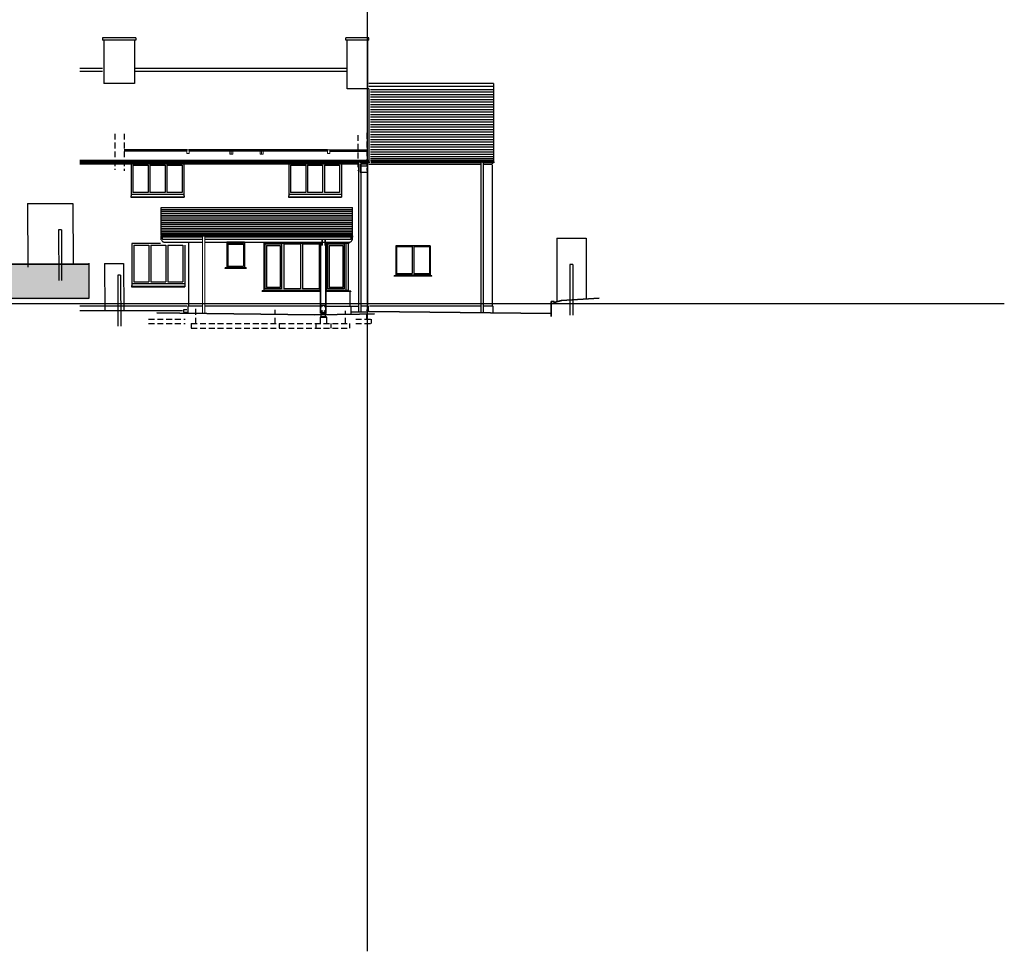
# Model space of a CAD drawing. Units: inches. Extents: x 183854 to 337454, y -117098 to 127123.
# Drawn here: x 298135 to 331732, y -117098 to -85308 of the extents above; entities that cross this region are included whole.
import ezdxf

# ---------------------------------------------------------------- set-up
doc = ezdxf.new("R2010")
doc.units = ezdxf.units.IN
doc.linetypes.add('t-rem', pattern=[300, 200, -100])
for name, color, linetype, true_color in [('Con-Fittings-Pink', 7, 'Continuous', 0xef92a9), ('Con-Joinery-Brn', 7, 'Continuous', 0x99724d), ('Con-Solid-Red', 7, 'Continuous', 0xff0700), ('Ex-Veg-Green', 7, 'Continuous', 0x4c9901)]:
    doc.layers.add(name, color=color, linetype=linetype, true_color=true_color)
for name, color, linetype, lineweight, true_color in [('Con-Fittings18-Plum', 7, 'Continuous', 18, 0xcc0166), ('Con-Fittings25-Red', 7, 'Continuous', 25, 0xff0700), ('Con-Joinery25-Mar', 7, 'Continuous', 25, 0x99294c), ('Con-Membrane35', 7, 'Continuous', 35, 0x02fd02)]:
    doc.layers.add(name, color=color, linetype=linetype, lineweight=lineweight, true_color=true_color)
for name, color, linetype in [('Con-Hatch-253', 253, 'Continuous'), ('Con-Hatch-254', 254, 'Continuous'), ('Con-Solid', 4, 'Continuous'), ('ConstrLines', 7, 'Continuous'), ('Ex-Solid', 210, 'Continuous'), ('Ex-Solid-254', 254, 'Continuous')]:
    doc.layers.add(name, color=color, linetype=linetype)
for name, color, linetype, lineweight in [('Con-Solid25', 140, 'Continuous', 25), ('Ex-Solid25', 200, 'Continuous', 25), ('Ex-Solid35', 94, 'Continuous', 35)]:
    doc.layers.add(name, color=color, linetype=linetype, lineweight=lineweight)
doc.linetypes.add('ZIGZAG', pattern='A,0.00254,-5.08,[131,ltypeshp.shx,S=5.08,R=0,X=-5.08,Y=0],-10.16,[131,ltypeshp.shx,S=5.08,R=180,X=5.08,Y=0],-5.08', length=20.32254)

msp = doc.modelspace()

# ---------------------------------------------------------------- hatches: boundary and pattern name
at = {"layer": 'Ex-Solid-254'}
h = msp.add_hatch(color=256, dxfattribs=at)
h.set_gradient(color1=(91, 91, 91), rotation=270, one_color=1, tint=1)
h.paths.add_polyline_path([(295469, -93645), (295463, -93624), (295322, -93624), (296307, -94845), (300489, -94845), (300489, -93645)])

# ---------------------------------------------------------------- linework, layer by layer
at = {"layer": 'Con-Fittings-Pink'}
for p, q in [((314319, -90147), (310115, -90147)), ((313872, -90197), (313872, -95307)), ((313947, -90197), (313947, -95307)), ((314319, -90147), (314319, -90197))]:
    msp.add_line(p, q, dxfattribs=at)
msp.add_ellipse((313909, -90197), major_axis=(-37.8, 0), ratio=0.80254, start_param=3.141593, end_param=6.283185, dxfattribs=at)
at = {"layer": 'Con-Fittings18-Plum'}
for p, q in [((309501, -92683), (302955, -92683)), ((302955, -92733), (302955, -92683)), ((309501, -92733), (309501, -92683)), ((304377, -92730), (304377, -95327)), ((304453, -92730), (304453, -95328))]:
    msp.add_line(p, q, dxfattribs=at)
for points in [[(303913, -89750), (303833, -89750), (303833, -89870), (303913, -89870)], [(305356, -89800), (305306, -89800), (305306, -89900), (305356, -89900)], [(305406, -89800), (305356, -89800), (305356, -89900), (305406, -89900)], [(306389, -89800), (306339, -89800), (306339, -89900), (306389, -89900)], [(306439, -89800), (306389, -89800), (306389, -89900), (306439, -89900)], [(308713, -89750), (308633, -89750), (308633, -89870), (308713, -89870)]]:
    msp.add_lwpolyline(points, close=True, dxfattribs=at)
msp.add_ellipse((304415, -92730), major_axis=(-37.8, 0), ratio=0.802539, start_param=3.141593, end_param=6.283185, dxfattribs=at)
at = {"layer": 'Con-Fittings25-Red'}
for p, q in [((313872, -90197), (310115, -90197)), ((314319, -90197), (313947, -90197)), ((304377, -92733), (302955, -92733)), ((309501, -92733), (304453, -92733))]:
    msp.add_line(p, q, dxfattribs=at)
at = {"layer": 'Con-Hatch-253', "linetype": 'Continuous'}
for p, q in [((304453, -92814), (304455, -92814)), ((304453, -92872), (304453, -92873)), ((306363, -92905), (306364, -92905)), ((308163, -92905), (308163, -92905)), ((308209, -92905), (308210, -92905))]:
    msp.add_line(p, q, dxfattribs=at)
at = {"layer": 'Con-Hatch-253'}
msp.add_line((309277, -94552), (309277, -92930), dxfattribs=at)
at = {"layer": 'Con-Hatch-254'}
for p, q in [((300494, -93619), (300494, -94819)), ((300494, -94819), (296312, -94819))]:
    msp.add_line(p, q, dxfattribs=at)
at = {"layer": 'Con-Joinery-Brn'}
for p, q in [((305232, -92967), (305232, -93714)), ((305773, -92967), (305773, -93714)), ((306504, -92967), (306504, -94495)), ((307071, -92967), (306504, -92967)), ((306553, -93016), (306553, -94446)), ((307022, -93016), (307022, -94446)), ((307071, -92967), (307071, -94495)), ((307146, -92967), (307146, -94495)), ((307712, -92967), (307712, -94495)), ((307787, -92967), (307787, -94495)), ((308353, -92967), (308353, -94495)), ((309210, -92967), (308643, -92967)), ((308643, -92967), (308643, -94495)), ((308692, -93016), (308692, -94446)), ((309161, -93016), (309161, -94446)), ((309210, -92967), (309210, -94495)), ((309210, -92967), (309210, -94495)), ((309267, -92930), (309267, -94552)), ((310991, -93051), (310991, -93969)), ((311523, -93051), (311523, -93969)), ((311581, -93051), (311581, -93969)), ((312114, -93051), (312114, -93969)), ((305232, -93714), (305773, -93714)), ((305141, -93801), (305141, -93788)), ((305864, -93790), (305141, -93790)), ((305805, -93771), (305200, -93771)), ((305864, -93801), (305864, -93788)), ((310908, -94056), (310908, -94043)), ((312197, -94045), (310908, -94045)), ((312138, -94026), (310967, -94026)), ((310991, -93969), (311523, -93969)), ((311581, -93969), (312114, -93969)), ((312197, -94056), (312197, -94043)), ((306413, -94569), (306413, -94587)), ((308416, -94572), (306413, -94572)), ((308388, -94552), (306472, -94552)), ((307071, -94495), (306504, -94495)), ((307022, -94446), (306553, -94446)), ((307712, -94495), (307146, -94495)), ((308353, -94495), (307787, -94495)), ((308416, -94587), (308416, -94570)), ((308580, -94587), (308580, -94570)), ((309434, -94572), (308580, -94572)), ((309348, -94552), (308608, -94552)), ((309210, -94495), (308643, -94495)), ((309161, -94446), (308692, -94446))]:
    msp.add_line(p, q, dxfattribs=at)
at = {"layer": 'Con-Joinery25-Mar'}
for p, q in [((305232, -92967), (305773, -92967)), ((306553, -93016), (307022, -93016)), ((307712, -92967), (307146, -92967)), ((308353, -92967), (307787, -92967)), ((308692, -93016), (309161, -93016)), ((309348, -92930), (309348, -94552)), ((310991, -93051), (311523, -93051)), ((311581, -93051), (312114, -93051)), ((305864, -93801), (305141, -93801)), ((312197, -94056), (310908, -94056)), ((308416, -94587), (306413, -94587)), ((309434, -94587), (308580, -94587)), ((309343, -94552), (309343, -94557)), ((309343, -94557), (309434, -94572)), ((309434, -94572), (309434, -94587))]:
    msp.add_line(p, q, dxfattribs=at)
at = {"layer": 'Con-Membrane35', "linetype": 't-rem'}
for p, q in [((305200, -93777), (305141, -93777)), ((305141, -93777), (305141, -93788)), ((305805, -93777), (305864, -93777)), ((305864, -93777), (305864, -93788)), ((306472, -94558), (306413, -94558)), ((306413, -94558), (306413, -94569))]:
    msp.add_line(p, q, dxfattribs=at)
at = {"layer": 'Con-Membrane35'}
for p, q in [((305200, -93785), (305141, -93785)), ((305805, -93785), (305864, -93785)), ((306472, -94566), (306413, -94566))]:
    msp.add_line(p, q, dxfattribs=at)
at = {"layer": 'Con-Solid'}
for p, q in [((314304, -87487), (310050, -87487)), ((314304, -87587), (310050, -87587)), ((314304, -87488), (314304, -90129)), ((314304, -90116), (310100, -90116)), ((314304, -90129), (310100, -90129)), ((314254, -90197), (314254, -90235)), ((314254, -90271), (314254, -95069)), ((302960, -91721), (309491, -91721)), ((302960, -92665), (302960, -91721)), ((309491, -92665), (309491, -91721)), ((309491, -92650), (302960, -92650)), ((309491, -92665), (302960, -92665)), ((303900, -92905), (304377, -92905)), ((304453, -92905), (305200, -92905)), ((305200, -92905), (305200, -93788)), ((305805, -92930), (305200, -92930)), ((305805, -92905), (306472, -92905)), ((305805, -92905), (305805, -93788)), ((306472, -94569), (306472, -92905)), ((306472, -92930), (308413, -92930)), ((308388, -94562), (308388, -92930)), ((308413, -94570), (308413, -92905)), ((308413, -92905), (308583, -92905)), ((308583, -94570), (308583, -92905)), ((308583, -92930), (309376, -92930)), ((308608, -94562), (308608, -92930)), ((309376, -92930), (309376, -92910)), ((310967, -93027), (310967, -94043)), ((312138, -93027), (312138, -94043)), ((305200, -93788), (305141, -93788)), ((305864, -93788), (305805, -93788)), ((310967, -94043), (310908, -94043)), ((312138, -94043), (312197, -94043)), ((306472, -94569), (306413, -94569)), ((308413, -94562), (308388, -94562)), ((308403, -95321), (308403, -94587)), ((308416, -94570), (308413, -94570)), ((308413, -95301), (308413, -94587)), ((308580, -94570), (308583, -94570)), ((308583, -94562), (308608, -94562)), ((308583, -95301), (308583, -94587)), ((308593, -95321), (308593, -94587)), ((304377, -95079), (303877, -95079)), ((308413, -95079), (304453, -95078)), ((308583, -95079), (309438, -95079)), ((313872, -95079), (310068, -95079)), ((314281, -95079), (313947, -95079)), ((314254, -95069), (314281, -95079)), ((314281, -95079), (314281, -95309)), ((303727, -95209), (303727, -95284)), ((308413, -95301), (308403, -95321)), ((308403, -95321), (308593, -95321)), ((308413, -95301), (308583, -95301)), ((308583, -95301), (308593, -95321))]:
    msp.add_line(p, q, dxfattribs=at)
at = {"layer": 'Con-Solid', "linetype": 't-rem'}
for p, q in [((309249, -95679), (309249, -95247)), ((307005, -95679), (309399, -95679)), ((308241, -95679), (308241, -95829)), ((308391, -95454), (308391, -95679)), ((308391, -95454), (308606, -95454)), ((308606, -95454), (308606, -95679)), ((308756, -95679), (308756, -95829)), ((309399, -95829), (309399, -95679)), ((307005, -95829), (309399, -95829))]:
    msp.add_line(p, q, dxfattribs=at)
at = {"layer": 'Con-Solid-Red', "linetype": 't-rem'}
for p, q in [((308442, -92805), (308442, -93005)), ((308442, -92805), (308454, -92805)), ((308442, -93005), (308454, -93005)), ((308454, -92805), (308454, -93005)), ((308542, -92805), (308542, -93005)), ((308542, -92805), (308554, -92805)), ((308542, -93005), (308554, -93005)), ((308554, -92805), (308554, -93005)), ((308423, -95434), (308423, -95051)), ((308423, -95051), (308573, -95051)), ((308573, -95434), (308573, -95051)), ((308398, -95434), (308598, -95434)), ((308398, -95434), (308398, -95444)), ((308398, -95444), (308598, -95444)), ((308598, -95434), (308598, -95444))]:
    msp.add_line(p, q, dxfattribs=at)
at = {"layer": 'Con-Solid-Red'}
for centre in [(308448, -95076), (308548, -95076), (308448, -95251), (308549, -95251)]:
    msp.add_circle(centre, 15, dxfattribs=at)
at = {"layer": 'Con-Solid25'}
for p, q in [((303833, -89750), (301698, -89750)), ((303833, -89800), (301698, -89800)), ((308633, -89750), (303913, -89750)), ((308633, -89800), (303913, -89800)), ((308713, -89750), (309975, -89750)), ((308713, -89800), (309975, -89800)), ((309975, -89800), (309975, -89750)), ((310050, -90235), (313872, -90235)), ((313947, -90235), (314254, -90235)), ((302960, -92815), (302960, -92741)), ((302975, -92815), (302960, -92815)), ((303010, -92794), (303010, -92733)), ((303010, -92794), (304377, -92793)), ((303050, -92890), (303050, -92905)), ((303050, -92905), (303900, -92905)), ((303900, -92905), (303900, -95070)), ((304453, -92793), (309441, -92793)), ((305805, -92905), (305200, -92905)), ((306472, -92905), (308413, -92905)), ((308583, -92905), (309401, -92905)), ((309401, -92890), (309401, -92905)), ((309441, -92793), (309441, -92733)), ((309476, -92815), (309491, -92815)), ((309491, -92815), (309491, -92741)), ((312138, -93027), (310967, -93027)), ((309414, -95070), (309414, -94587)), ((303900, -95070), (303877, -95079)), ((303877, -95079), (303877, -95321)), ((309414, -95070), (309438, -95079)), ((309438, -95079), (309438, -95359)), ((303839, -95209), (303727, -95209))]:
    msp.add_line(p, q, dxfattribs=at)
for centre, start_param, end_param in [((303050, -92815), 3.141593, 4.712389), ((309401, -92815), 4.712389, 6.283185)]:
    msp.add_ellipse(centre, major_axis=(75, 0), ratio=1, start_param=start_param, end_param=end_param, dxfattribs=at)
at = {"layer": 'ConstrLines'}
for p, q in [((310000, -117098), (310000, 127123)), ((331732, -95000), (190537, -95000))]:
    msp.add_line(p, q, dxfattribs=at)
at = {"layer": 'Ex-Solid'}
for p, q in [((302097, -85927), (300960, -85927)), ((300960, -85927), (300960, -86002)), ((301010, -86002), (301010, -87487)), ((302047, -86002), (302047, -87487)), ((302097, -85927), (302097, -86002)), ((310050, -85927), (309261, -85927)), ((309261, -86002), (309261, -85927)), ((309311, -87673), (309311, -86002)), ((310000, -86002), (310000, -87673)), ((310050, -86002), (310050, -85927)), ((300965, -86979), (300186, -86979)), ((309273, -86979), (302092, -86979)), ((300965, -87079), (300186, -87079)), ((309273, -87079), (302092, -87079)), ((302047, -87487), (301010, -87487)), ((310050, -87673), (309311, -87673)), ((310050, -87673), (310050, -90129)), ((310050, -90115), (300186, -90115)), ((310050, -90129), (300186, -90129)), ((310065, -90147), (300186, -90147)), ((301941, -90235), (301941, -91323)), ((302001, -90270), (302519, -90270)), ((302001, -90270), (302001, -91200)), ((302519, -90269), (302519, -91200)), ((302579, -90269), (302579, -91200)), ((302579, -90270), (303097, -90270)), ((303097, -90269), (303097, -91200)), ((303157, -90269), (303157, -91200)), ((303157, -90270), (303676, -90270)), ((303676, -90270), (303676, -91200)), ((303736, -90235), (303736, -91323)), ((307316, -90235), (307316, -91323)), ((307376, -90270), (307894, -90270)), ((307376, -90270), (307376, -91200)), ((307894, -90269), (307894, -91200)), ((307954, -90269), (307954, -91200)), ((307954, -90270), (308473, -90270)), ((308473, -90269), (308473, -91200)), ((308533, -90269), (308533, -91200)), ((308533, -90270), (309051, -90270)), ((309051, -90270), (309051, -91200)), ((309111, -90235), (309111, -91323)), ((309696, -90197), (309696, -95283)), ((309755, -90235), (309755, -90516)), ((309771, -90197), (309771, -95282)), ((310000, -90197), (310000, -95070)), ((310065, -90147), (310065, -90197)), ((309755, -90516), (310000, -90516)), ((301931, -91323), (301941, -91323)), ((301931, -91323), (301931, -91369)), ((301931, -91351), (303746, -91351)), ((301941, -91260), (303736, -91260)), ((302519, -91200), (302001, -91200)), ((303097, -91200), (302579, -91200)), ((303676, -91200), (303157, -91200)), ((303736, -91323), (303746, -91323)), ((303746, -91323), (303746, -91369)), ((307306, -91323), (307316, -91323)), ((307306, -91323), (307306, -91369)), ((307306, -91351), (309121, -91351)), ((307316, -91260), (309111, -91260)), ((307894, -91200), (307376, -91200)), ((308473, -91200), (307954, -91200)), ((309051, -91200), (308533, -91200)), ((309111, -91323), (309121, -91323)), ((309121, -91323), (309121, -91369)), ((299460, -92480), (299467, -94211)), ((299560, -92480), (299460, -92480)), ((299560, -92480), (299567, -94211)), ((301965, -92945), (301965, -94377)), ((302025, -93005), (302025, -94255)), ((302025, -93005), (302545, -93005)), ((302545, -93005), (302545, -94255)), ((302605, -93005), (303125, -93005)), ((302605, -93005), (302605, -94255)), ((303125, -93005), (303125, -94255)), ((303185, -93005), (303705, -93005)), ((303185, -93005), (303185, -94255)), ((303705, -93005), (303705, -94255)), ((303765, -92999), (303765, -94377)), ((316905, -93659), (316912, -95390)), ((317005, -93659), (316905, -93659)), ((317005, -93659), (317012, -95390)), ((301480, -94029), (301487, -95761)), ((301580, -94029), (301480, -94029)), ((301580, -94029), (301587, -95761)), ((301955, -94377), (301965, -94377)), ((301955, -94377), (301955, -94424)), ((301955, -94406), (303775, -94406)), ((301965, -94315), (303765, -94315)), ((302025, -94255), (302545, -94255)), ((302605, -94255), (303125, -94255)), ((303185, -94255), (303705, -94255)), ((303765, -94377), (303775, -94377)), ((303775, -94377), (303775, -94424)), ((303836, -95079), (300186, -95079)), ((309457, -95079), (309696, -95078)), ((309771, -95077), (310025, -95077)), ((310000, -95070), (310023, -95079)), ((310023, -95079), (310023, -95279))]:
    msp.add_line(p, q, dxfattribs=at)
at = {"layer": 'Ex-Solid', "linetype": 't-rem'}
for p, q in [((301383, -89201), (301383, -90437)), ((301698, -89201), (301698, -90467)), ((309670, -89245), (309670, -90456)), ((309975, -89170), (309975, -90456)), ((304140, -95679), (304140, -95169)), ((306855, -95679), (306855, -95208)), ((309975, -95529), (309975, -95214)), ((302533, -95529), (303785, -95529)), ((302533, -95679), (303785, -95679)), ((303990, -95679), (307005, -95679)), ((303990, -95679), (303990, -95829)), ((307005, -95829), (307005, -95679)), ((309603, -95529), (310125, -95529)), ((309603, -95679), (310125, -95679)), ((310125, -95529), (310125, -95679)), ((303990, -95829), (307005, -95829))]:
    msp.add_line(p, q, dxfattribs=at)
at = {"layer": 'Ex-Solid'}
msp.add_ellipse((309733, -90197), major_axis=(-37.8, 0), ratio=0.80254, start_param=3.141593, end_param=6.283185, dxfattribs=at)
at = {"layer": 'Ex-Solid-254', "color": 254}
for p, q in [((310100, -87685), (314304, -87685)), ((310100, -87771), (314304, -87771)), ((310100, -87856), (314304, -87856)), ((310100, -87942), (314304, -87942)), ((310100, -88027), (314304, -88027)), ((310100, -88113), (314304, -88113)), ((310100, -88199), (314304, -88199)), ((310100, -88284), (314304, -88284)), ((310100, -88370), (314304, -88370)), ((310100, -88455), (314304, -88455)), ((310100, -88541), (314304, -88541)), ((310100, -88626), (314304, -88626)), ((310100, -88712), (314304, -88712)), ((310100, -88797), (314304, -88797)), ((310100, -88883), (314304, -88883)), ((310100, -88968), (314304, -88968)), ((310100, -89054), (314304, -89054)), ((310100, -89139), (314304, -89139)), ((310100, -89225), (314304, -89225)), ((310100, -89311), (314304, -89311)), ((310100, -89396), (314304, -89396)), ((310100, -89481), (314304, -89481)), ((310100, -89566), (314304, -89566)), ((310100, -89650), (314304, -89650)), ((310100, -89733), (314304, -89733)), ((310100, -89816), (314304, -89816)), ((310100, -89896), (314304, -89896)), ((310100, -89974), (314304, -89974)), ((310100, -90048), (314304, -90048))]:
    msp.add_line(p, q, dxfattribs=at)
at = {"layer": 'Ex-Solid-254'}
for p, q in [((302960, -91784), (309491, -91784)), ((302960, -91847), (309491, -91847)), ((302960, -91911), (309491, -91911)), ((302960, -91975), (309491, -91975)), ((302960, -92038), (309491, -92038)), ((302960, -92102), (309491, -92102)), ((302960, -92165), (309491, -92165)), ((302960, -92228), (309491, -92228)), ((302960, -92291), (309491, -92291)), ((302960, -92354), (309491, -92354)), ((302960, -92417), (309491, -92417)), ((302960, -92480), (309491, -92480)), ((302960, -92538), (309491, -92538)), ((302960, -92596), (309491, -92596))]:
    msp.add_line(p, q, dxfattribs=at)
at = {"layer": 'Ex-Solid25'}
for p, q in [((302097, -86002), (300960, -86002)), ((310050, -86002), (309261, -86002)), ((309696, -90197), (300186, -90197)), ((309696, -90235), (300186, -90235)), ((309755, -90290), (310000, -90290)), ((310065, -90197), (309771, -90197)), ((310000, -90235), (309771, -90235)), ((301931, -91369), (303746, -91369)), ((307306, -91369), (309121, -91369)), ((302935, -92945), (301965, -92945)), ((301955, -94424), (303775, -94424))]:
    msp.add_line(p, q, dxfattribs=at)
at = {"layer": 'Ex-Solid35'}
for p, q in [((300489, -93645), (295469, -93645)), ((316269, -94930), (316369, -94930)), ((316269, -94930), (316269, -95431)), ((316369, -94954), (316620, -94887)), ((316369, -94930), (316369, -95011)), ((316620, -94887), (317903, -94815)), ((302820, -95308), (303600, -95318)), ((303600, -95318), (308203, -95374)), ((308203, -95374), (309729, -95355)), ((309449, -95287), (310023, -95279)), ((309729, -95355), (310239, -95348)), ((310064, -95269), (316269, -95330))]:
    msp.add_line(p, q, dxfattribs=at)
at = {"layer": 'Ex-Veg-Green', "linetype": 'ZIGZAG', "ltscale": 50}
for p, q in [((298405, -91580), (299953, -91580)), ((298405, -91580), (298411, -93750)), ((299953, -91580), (299959, -93642)), ((316458, -92759), (316464, -94929)), ((316458, -92759), (317459, -92759)), ((317459, -92759), (317466, -94843)), ((301034, -93629), (301039, -95239)), ((301034, -93629), (301679, -93629)), ((301679, -93629), (301684, -95239))]:
    msp.add_line(p, q, dxfattribs=at)
at = {"layer": 'Ex-Veg-Green'}
for p, q in [((303694, -95239), (300186, -95239)), ((303727, -95284), (303877, -95286))]:
    msp.add_line(p, q, dxfattribs=at)

doc.saveas('drawing.dxf')
